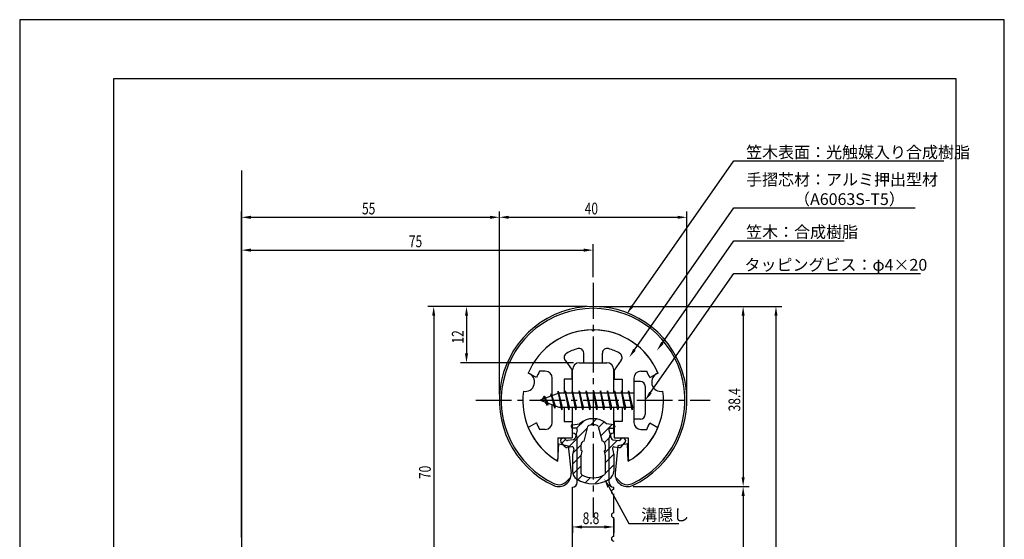
# Model space of a CAD drawing. Extents: x 0 to 210, y 0 to 297.
# Drawn here: x 0 to 210, y 186 to 297 of the extents above; entities that cross this region are included whole.
import ezdxf

# ---------------------------------------------------------------- set-up
doc = ezdxf.new("R2010")
doc.units = 0
doc.header["$LTSCALE"] = 0.4
doc.linetypes.add('CENTER2', pattern=[28.575, 19.05, -3.175, 3.175, -3.175])
doc.layers.get('0').update_dxf_attribs({"linetype": 'CONTINUOUS'})
doc.layers.get('DEFPOINTS').update_dxf_attribs({"linetype": 'CONTINUOUS'})
for name, color, linetype in [('BIS', 7, 'CONTINUOUS'), ('CENTER', 6, 'CENTER2'), ('DIMS', 1, 'CONTINUOUS'), ('GENKYO', 3, 'CONTINUOUS'), ('HATCH', 9, 'CONTINUOUS'), ('MIZOKAKUSHI', 3, 'CONTINUOUS'), ('MODEL', 7, 'CONTINUOUS'), ('SHINZAI', 7, 'CONTINUOUS'), ('TITLE', 7, 'CONTINUOUS'), ('ZYUSHI', 7, 'CONTINUOUS'), ('ZYUSHI2', 9, 'CONTINUOUS')]:
    doc.layers.add(name, color=color, linetype=linetype)
doc.styles.add('DIMS', font='romans.shx', dxfattribs={"width": 0.75, "bigfont": 'bigfont.shx'})
doc.styles.get("Standard").update_dxf_attribs({"font": 'romans.shx', "bigfont": 'bigfont.shx'})

# ---------------------------------------------------------------- blocks, each defined once
blk = doc.blocks.new('*U28')
at = {"layer": 'DIMS', "color": 7, "style": 'DIMS', "width": 0.75}
blk.add_text('12', height=2.5, rotation=90, dxfattribs=at).set_placement((94.68, 227.97))
blk = doc.blocks.new('*U29')
at = {"layer": 'DIMS', "color": 7, "style": 'DIMS', "width": 0.75}
blk.add_text('8.8', height=2.5, dxfattribs=at).set_placement((120.07, 189.51))
blk = doc.blocks.new('*U36')
at = {"layer": 'DIMS', "color": 7, "style": 'DIMS', "width": 0.75}
blk.add_text('70', height=2.5, rotation=90, dxfattribs=at).set_placement((87.68, 199.1))
blk = doc.blocks.new('*U37')
at = {"layer": 'DIMS', "color": 7, "style": 'DIMS', "width": 0.75}
blk.add_text('40', height=2.5, dxfattribs=at).set_placement((120.51, 255.51))
blk = doc.blocks.new('*U38')
at = {"layer": 'DIMS', "color": 7, "style": 'DIMS', "width": 0.75}
blk.add_text('75', height=2.5, dxfattribs=at).set_placement((83.01, 248.51))
blk = doc.blocks.new('*U39')
at = {"layer": 'DIMS', "color": 7, "style": 'DIMS', "width": 0.75}
blk.add_text('55', height=2.5, dxfattribs=at).set_placement((73.01, 255.51))
blk = doc.blocks.new('*U40')
at = {"layer": 'DIMS', "color": 7, "style": 'DIMS', "width": 0.75}
blk.add_text('38.4', height=2.5, rotation=90, dxfattribs=at).set_placement((153.68, 213.52))

msp = doc.modelspace()

# ---------------------------------------------------------------- linework, layer by layer
at = {"layer": 'BIS'}
for p, q in [((131, 219.89), (131, 211.89)), ((132.4, 219.89), (131, 219.89)), ((133.4, 218.89), (133.4, 212.89)), ((115, 217.39), (111, 215.89)), ((111.85, 216.74), (111.43, 216.05)), ((111.85, 216.74), (112.2, 216.34)), ((112.6, 214.76), (111.85, 216.74)), ((111.85, 216.74), (112.74, 215.24)), ((113.35, 217.3), (113.17, 216.7)), ((114.1, 214.19), (113.35, 217.3)), ((113.35, 217.3), (113.59, 216.86)), ((113.35, 217.3), (114.2, 214.69)), ((114.83, 217.86), (114.71, 217.28)), ((115.6, 213.89), (114.83, 217.86)), ((114.83, 217.86), (115.69, 214.39)), ((114.85, 217.73), (114.99, 217.39)), ((131, 217.39), (115, 217.39)), ((116.35, 217.89), (116.26, 217.39)), ((117.1, 213.89), (116.35, 217.89)), ((116.35, 217.89), (117.19, 214.39)), ((116.35, 217.89), (116.54, 217.39)), ((117.85, 217.89), (117.76, 217.39)), ((118.6, 213.89), (117.85, 217.89)), ((117.85, 217.89), (118.04, 217.39)), ((117.85, 217.89), (118.69, 214.39)), ((119.35, 217.89), (119.26, 217.39)), ((120.1, 213.89), (119.35, 217.89)), ((119.35, 217.89), (119.54, 217.39)), ((119.35, 217.89), (120.19, 214.39)), ((120.85, 217.89), (120.76, 217.39)), ((120.85, 217.89), (121.04, 217.39)), ((120.85, 217.89), (121.69, 214.39)), ((121.6, 213.89), (120.85, 217.89)), ((122.35, 217.89), (122.26, 217.39)), ((123.1, 213.89), (122.35, 217.89)), ((122.35, 217.89), (122.54, 217.39)), ((122.35, 217.89), (123.19, 214.39)), ((123.85, 217.89), (123.76, 217.39)), ((124.6, 213.89), (123.85, 217.89)), ((123.85, 217.89), (124.04, 217.39)), ((123.85, 217.89), (124.69, 214.39)), ((125.35, 217.89), (125.26, 217.39)), ((126.1, 213.89), (125.35, 217.89)), ((125.35, 217.89), (125.54, 217.39)), ((125.35, 217.89), (126.19, 214.39)), ((126.85, 217.89), (126.76, 217.39)), ((127.6, 213.89), (126.85, 217.89)), ((126.85, 217.89), (127.04, 217.39)), ((126.85, 217.89), (127.69, 214.39)), ((128.35, 217.89), (128.26, 217.39)), ((128.35, 217.89), (129.19, 214.39)), ((129.1, 213.89), (128.35, 217.89)), ((128.35, 217.89), (128.54, 217.39)), ((129.85, 217.89), (129.76, 217.39)), ((130.6, 213.89), (129.85, 217.89)), ((129.85, 217.89), (130.04, 217.39)), ((129.85, 217.89), (130.69, 214.39)), ((111, 215.89), (115, 214.39)), ((112.6, 214.76), (112.13, 215.47)), ((112.74, 215.24), (112.6, 214.76)), ((113.82, 214.83), (114.1, 214.19)), ((114.2, 214.69), (114.1, 214.19)), ((115, 214.39), (131, 214.39)), ((115.41, 214.39), (115.6, 213.89)), ((115.69, 214.39), (115.6, 213.89)), ((116.91, 214.39), (117.1, 213.89)), ((117.19, 214.39), (117.1, 213.89)), ((118.41, 214.39), (118.6, 213.89)), ((118.69, 214.39), (118.6, 213.89)), ((119.91, 214.39), (120.1, 213.89)), ((120.19, 214.39), (120.1, 213.89)), ((121.41, 214.39), (121.6, 213.89)), ((121.69, 214.39), (121.6, 213.89)), ((122.91, 214.39), (123.1, 213.89)), ((123.19, 214.39), (123.1, 213.89)), ((124.41, 214.39), (124.6, 213.89)), ((124.69, 214.39), (124.6, 213.89)), ((125.91, 214.39), (126.1, 213.89)), ((126.19, 214.39), (126.1, 213.89)), ((127.41, 214.39), (127.6, 213.89)), ((127.69, 214.39), (127.6, 213.89)), ((128.91, 214.39), (129.1, 213.89)), ((129.19, 214.39), (129.1, 213.89)), ((130.41, 214.39), (130.6, 213.89)), ((130.69, 214.39), (130.6, 213.89)), ((132.4, 211.89), (131, 211.89))]:
    msp.add_line(p, q, dxfattribs=at)
for centre, start, end in [((132.4, 218.89), 0, 90), ((132.4, 212.89), 270, 0)]:
    msp.add_arc(centre, 1, start, end, dxfattribs=at)
at = {"layer": 'CENTER'}
for p, q in [((122.3, 240.89), (122.3, 190.89)), ((97.3, 215.89), (147.3, 215.89))]:
    msp.add_line(p, q, dxfattribs=at)
at = {"layer": 'DEFPOINTS'}
for p, q in [((210, 297), (0, 297)), ((0, 297), (0, 0)), ((210, 0), (210, 297))]:
    msp.add_line(p, q, dxfattribs=at)
at = {"layer": 'DIMS'}
for p, q in [((47.3, 186.64), (47.3, 256.14)), ((49.3, 254.89), (100.3, 254.89)), ((102.3, 217.14), (102.3, 256.14)), ((102.3, 217.14), (102.3, 256.14)), ((104.3, 254.89), (140.3, 254.89)), ((142.3, 217.14), (142.3, 256.14)), ((47.3, 186.64), (47.3, 249.14)), ((49.3, 247.89), (120.3, 247.89)), ((122.3, 242.14), (122.3, 249.14)), ((121.05, 235.89), (87.05, 235.89)), ((121.05, 235.89), (94.05, 235.89)), ((123.55, 235.89), (162.55, 235.89)), ((123.55, 235.89), (155.55, 235.89)), ((88.3, 233.89), (88.3, 167.89)), ((95.3, 233.89), (95.3, 225.89)), ((154.3, 233.89), (154.3, 199.5)), ((161.3, 233.89), (161.3, 82.89)), ((118.15, 223.89), (94.05, 223.89)), ((130.85, 197.5), (155.55, 197.5)), ((130.85, 197.5), (155.55, 197.5)), ((154.3, 195.5), (154.3, 82.89)), ((117.9, 189.15), (117.9, 187.64)), ((126.7, 190.64), (126.7, 187.64)), ((119.9, 188.89), (124.7, 188.89))]:
    msp.add_line(p, q, dxfattribs=at)
for points in [[(130.63, 235.94), (152.3, 266.89), (197.07, 266.89)], [(131.13, 226.65), (152.3, 256.89), (190.96, 256.89)], [(137.08, 228.15), (152.3, 249.89), (175.85, 249.89)], [(134.55, 217.53), (152.3, 242.89), (192.11, 242.89)], [(125.62, 197.44), (129.94, 189.6), (140.56, 189.6)]]:
    msp.add_lwpolyline(points, dxfattribs=at)
for points in [[(49.3, 255.22), (49.3, 254.56), (47.3, 254.89)], [(100.3, 255.22), (100.3, 254.56), (102.3, 254.89)], [(104.3, 255.22), (104.3, 254.56), (102.3, 254.89)], [(140.3, 255.22), (140.3, 254.56), (142.3, 254.89)], [(49.3, 248.22), (49.3, 247.56), (47.3, 247.89)], [(120.3, 248.22), (120.3, 247.56), (122.3, 247.89)], [(87.97, 233.89), (88.63, 233.89), (88.3, 235.89)], [(94.97, 233.89), (95.63, 233.89), (95.3, 235.89)], [(130.91, 235.75), (129.49, 234.3), (130.36, 236.13)], [(153.97, 233.89), (154.63, 233.89), (154.3, 235.89)], [(160.97, 233.89), (161.63, 233.89), (161.3, 235.89)], [(131.4, 226.45), (129.98, 225.01), (130.86, 226.84)], [(137.35, 227.96), (135.93, 226.51), (136.81, 228.34)], [(94.97, 225.89), (95.63, 225.89), (95.3, 223.89)], [(134.82, 217.34), (133.4, 215.89), (134.27, 217.72)], [(125.33, 197.28), (124.65, 199.2), (125.91, 197.61)], [(153.97, 199.5), (154.63, 199.5), (154.3, 197.5)], [(153.97, 195.5), (154.63, 195.5), (154.3, 197.5)], [(119.9, 189.22), (119.9, 188.56), (117.9, 188.89)], [(124.7, 189.22), (124.7, 188.56), (126.7, 188.89)]]:
    msp.add_solid(points, dxfattribs=at)
at = {"layer": 'GENKYO'}
msp.add_line((47.3, 264.89), (47.3, 70.89), dxfattribs=at)
at = {"layer": 'HATCH', "linetype": 'CONTINUOUS'}
for p, q in [((116.95, 205.85), (121.12, 210.02)), ((118.78, 209.92), (120.39, 211.54)), ((121.72, 210.62), (123.01, 211.92)), ((123.46, 210.11), (124.64, 211.3)), ((123.93, 208.34), (126.33, 210.74)), ((124.72, 206.89), (126.03, 208.2)), ((115.64, 206.78), (116.42, 207.56)), ((117.99, 204.65), (119.73, 206.38)), ((124.72, 204.64), (127.43, 207.35)), ((117.9, 202.31), (119.78, 204.2)), ((124.85, 202.53), (126.68, 204.35)), ((118, 200.17), (119.75, 201.92)), ((124.85, 200.28), (126.7, 202.13)), ((119.05, 198.97), (120.01, 199.93)), ((122.65, 198.09), (124.41, 199.84)), ((120.62, 198.3), (121.73, 199.4))]:
    msp.add_line(p, q, dxfattribs=at)
at = {"layer": 'MIZOKAKUSHI'}
for p, q in [((117.65, 210.4), (117.65, 210.28)), ((117.91, 210.69), (119.42, 210.9)), ((120.37, 207.19), (121.2, 210.33)), ((123.4, 210.33), (124.23, 207.19)), ((126.69, 210.69), (125.18, 210.9)), ((126.95, 210.4), (126.95, 210.28)), ((118.59, 209.98), (117.95, 209.98)), ((118.92, 209.54), (118.47, 207.84)), ((125.68, 209.54), (126.13, 207.84)), ((126.02, 209.98), (126.65, 209.98)), ((116.32, 205.99), (115.41, 207.05)), ((115.75, 207.8), (115.44, 207.54)), ((116.56, 207.4), (116.24, 207.77)), ((117.79, 205.97), (116.77, 205.82)), ((118.06, 207.47), (116.83, 207.3)), ((119.73, 205.16), (119.73, 206.41)), ((124.88, 206.41), (124.88, 205.16)), ((126.54, 207.47), (127.77, 207.3)), ((126.81, 205.97), (127.83, 205.82)), ((128.04, 207.4), (128.36, 207.77)), ((128.28, 205.99), (129.19, 207.05)), ((128.85, 207.8), (129.16, 207.54)), ((118.18, 205.55), (117.9, 204.24)), ((117.9, 204.24), (117.9, 200.8)), ((119.97, 205.06), (119.73, 205.16)), ((119.75, 204.04), (119.97, 205.06)), ((119.75, 200.25), (119.75, 204.04)), ((124.88, 205.16), (124.63, 205.06)), ((124.63, 205.06), (124.85, 204.04)), ((124.85, 204.04), (124.85, 200.25)), ((126.42, 205.55), (126.7, 204.24)), ((126.7, 204.24), (126.7, 200.8))]:
    msp.add_line(p, q, dxfattribs=at)
for centre, radius, start, end in [((117.95, 210.4), 0.3, 97.6104, 180), ((117.95, 210.28), 0.3, 180, 270), ((122.3, 207.59), 4.38, 48.9196, 131.0804), ((121.49, 210.26), 0.3, 106.8587, 165.1164), ((122.3, 207.59), 3.08, 73.1413, 106.8587), ((123.11, 210.26), 0.3, 14.8836, 73.1413), ((126.65, 210.28), 0.3, 270, 360), ((126.65, 210.4), 0.3, 0, 82.3896), ((118.59, 209.63), 0.35, 345.1164, 90), ((126.02, 209.63), 0.35, 90, 194.8836), ((115.67, 207.28), 0.35, 130.83, 220.83), ((115.98, 207.54), 0.35, 40.83, 130.83), ((116.7, 206.32), 0.5, 220.83, 278.2132), ((116.79, 207.59), 0.3, 220.83, 278.2132), ((117.84, 205.62), 0.35, 347.8176, 98.2132), ((117.99, 207.97), 0.5, 278.2132, 345.1164), ((120.52, 206.41), 0.798, 101.1461, 180), ((124.08, 206.41), 0.798, 0, 78.8539), ((126.61, 207.97), 0.5, 194.8836, 261.7868), ((126.76, 205.62), 0.35, 81.7868, 192.1824), ((127.81, 207.59), 0.3, 261.7868, 319.17), ((127.9, 206.32), 0.5, 261.7868, 319.17), ((128.63, 207.54), 0.35, 49.17, 139.17), ((128.93, 207.28), 0.35, 319.17, 49.17), ((119.9, 200.8), 2, 180, 236.2036), ((120.05, 200.25), 0.3, 180, 241.161), ((122.3, 204.34), 4.96, 241.161, 298.839), ((124.55, 200.25), 0.3, 298.839, 360), ((124.7, 200.8), 2, 303.7964, 0), ((122.3, 204.39), 6.31, 236.2036, 303.7964)]:
    msp.add_arc(centre, radius, start, end, dxfattribs=at)
at = {"layer": 'MODEL'}
for p, q in [((119.4, 223.89), (125.2, 223.89)), ((117.9, 217.39), (117.9, 222.39)), ((126.7, 217.39), (126.7, 222.39)), ((117.9, 208.89), (117.9, 214.39)), ((126.7, 208.89), (126.7, 214.39)), ((118.9, 198.39), (118.9, 207.89)), ((125.7, 198.39), (125.7, 207.89)), ((117.9, 162), (117.9, 197.39)), ((126.7, 196.89), (126.7, 197.39)), ((126.7, 191.89), (126.7, 195.89)), ((126.7, 186.89), (126.7, 190.89))]:
    msp.add_line(p, q, dxfattribs=at)
for centre, radius, start, end in [((119.4, 222.39), 1.5, 90, 180), ((125.2, 222.39), 1.5, 0, 90), ((117.9, 207.89), 1, 0, 90), ((126.7, 207.89), 1, 90, 180), ((117.9, 198.39), 1, 270, 0), ((126.7, 198.39), 1, 180, 270), ((126.7, 196.39), 0.5, 90, 270), ((126.7, 191.39), 0.5, 90, 270), ((126.7, 186.39), 0.5, 90, 270)]:
    msp.add_arc(centre, radius, start, end, dxfattribs=at)
at = {"layer": 'SHINZAI'}
for p, q in [((122.3, 230.59), (122, 230.89)), ((122.3, 230.59), (122.6, 230.89)), ((120.3, 223.89), (120.3, 225.95)), ((124.3, 223.89), (124.3, 225.95)), ((116.31, 224.45), (117.8, 222.32)), ((120.3, 223.89), (124.3, 223.89)), ((128.3, 224.45), (126.8, 222.32)), ((110.24, 220.73), (108.47, 221.69)), ((112.1, 222.09), (110.87, 222.09)), ((113.6, 216.86), (113.6, 220.59)), ((117.8, 220.39), (117.8, 222.32)), ((126.8, 222.32), (126.8, 220.39)), ((131, 220.59), (131, 216.19)), ((132.5, 222.09), (133.73, 222.09)), ((134.37, 220.73), (136.13, 221.69)), ((116.1, 220.39), (116.1, 217.39)), ((117.8, 220.39), (116.1, 220.39)), ((126.8, 220.39), (128.5, 220.39)), ((128.5, 220.39), (128.5, 217.39)), ((113.6, 211.19), (113.6, 214.91)), ((116.1, 214.39), (116.1, 211.39)), ((128.5, 214.39), (128.5, 211.39)), ((131, 215.59), (131, 211.19)), ((110.24, 211.05), (108.47, 210.09)), ((116.1, 211.39), (117.8, 211.39)), ((117.8, 211.39), (117.8, 207.89)), ((128.5, 211.39), (126.8, 211.39)), ((126.8, 211.39), (126.8, 207.89)), ((134.37, 211.05), (136.13, 210.09)), ((112.1, 209.69), (110.87, 209.69)), ((132.5, 209.69), (133.73, 209.69)), ((114.8, 207.89), (117.8, 207.89)), ((114.8, 207.89), (114.8, 203.43)), ((126.8, 207.89), (129.8, 207.89)), ((129.8, 207.89), (129.8, 203.43))]:
    msp.add_line(p, q, dxfattribs=at)
for centre, radius, start, end in [((122.3, 215.89), 15, 91.1348, 157.2545), ((122.3, 215.89), 15, 22.7455, 88.8652), ((122.3, 215.89), 11.5, 106.6015, 119.535), ((119.3, 225.95), 1, 0, 106.6015), ((125.3, 225.95), 1, 73.3985, 180), ((122.3, 215.89), 11.5, 60.465, 73.3985), ((117.12, 225.03), 1, 119.535, 215), ((127.48, 225.03), 1, 325, 60.465), ((122.3, 215.89), 13, 151.5154, 158.1412), ((112.1, 220.59), 1.5, 0, 90), ((132.5, 220.59), 1.5, 90, 180), ((122.3, 215.89), 13, 21.8588, 28.4846), ((122.3, 215.89), 15, 202.6786, 237.9532), ((122.3, 215.89), 13, 201.8588, 208.4846), ((112.1, 211.19), 1.5, 270, 0), ((122.3, 215.89), 15, 302.0468, 337.2545), ((132.5, 211.19), 1.5, 180, 270), ((122.3, 215.89), 13, 331.5154, 338.1412), ((114.5, 203.43), 0.3, 237.9532, 0), ((130.1, 203.43), 0.3, 180, 302.0468)]:
    msp.add_arc(centre, radius, start, end, dxfattribs=at)
at = {"layer": 'TITLE'}
for p, q in [((199.75, 284.37), (20, 284.37)), ((20, 284.37), (20, 12.62)), ((199.75, 12.62), (199.75, 284.37))]:
    msp.add_line(p, q, dxfattribs=at)
at = {"layer": 'ZYUSHI'}
for p, q in [((114.8, 202.9), (115, 206.6)), ((115, 206.6), (117, 206.2)), ((117, 206.2), (117.59, 200.35)), ((127.6, 206.2), (127.01, 200.35)), ((129.6, 206.6), (127.6, 206.2)), ((129.8, 202.9), (129.6, 206.6))]:
    msp.add_line(p, q, dxfattribs=at)
for centre, radius, start, end in [((122.3, 215.89), 20, 294.8056, 245.1944), ((122.3, 215.89), 15, 22.6451, 157.3549), ((107.81, 219.77), 2, 258.8226, 71.1774), ((136.79, 219.77), 2, 108.8226, 281.1774), ((122.3, 215.89), 15, 172.6451, 240), ((122.3, 215.89), 15, 300, 7.3549), ((115, 200.1), 2.6, 245.1944, 5.7353), ((129.6, 200.1), 2.6, 174.2647, 294.8056)]:
    msp.add_arc(centre, radius, start, end, dxfattribs=at)
at = {"layer": 'ZYUSHI2'}
for p, q in [((116.56, 198.54), (117.54, 199.52)), ((128.05, 198.54), (127.07, 199.52))]:
    msp.add_line(p, q, dxfattribs=at)
for centre, radius, start, end in [((122.3, 215.89), 19.6, 294.8056, 245.1944), ((115, 200.1), 2.2, 245.1944, 315), ((129.6, 200.1), 2.2, 225, 294.8056)]:
    msp.add_arc(centre, radius, start, end, dxfattribs=at)

# ---------------------------------------------------------------- block references
for name in ['*U39', '*U37', '*U38', '*U28', '*U40', '*U36', '*U29']:
    msp.add_blockref(name, (0, 0))

# ---------------------------------------------------------------- texts
at = {"layer": 'DIMS', "color": 7}
for s, p in [('笠木表面：光触媒入り合成樹脂', (154.93, 267.51)), ('手摺芯材：アルミ押出型材', (154.93, 261.68)), ('\u3000\u3000\u3000（A6063S-T5）', (154.93, 257.51)), ('笠木：合成樹脂', (154.93, 250.51)), ('タッピングビス：φ4×20', (154.59, 243.51)), ('溝隠し', (132.56, 190.23))]:
    msp.add_text(s, height=2.5, dxfattribs=at).set_placement(p)

doc.saveas('drawing.dxf')
